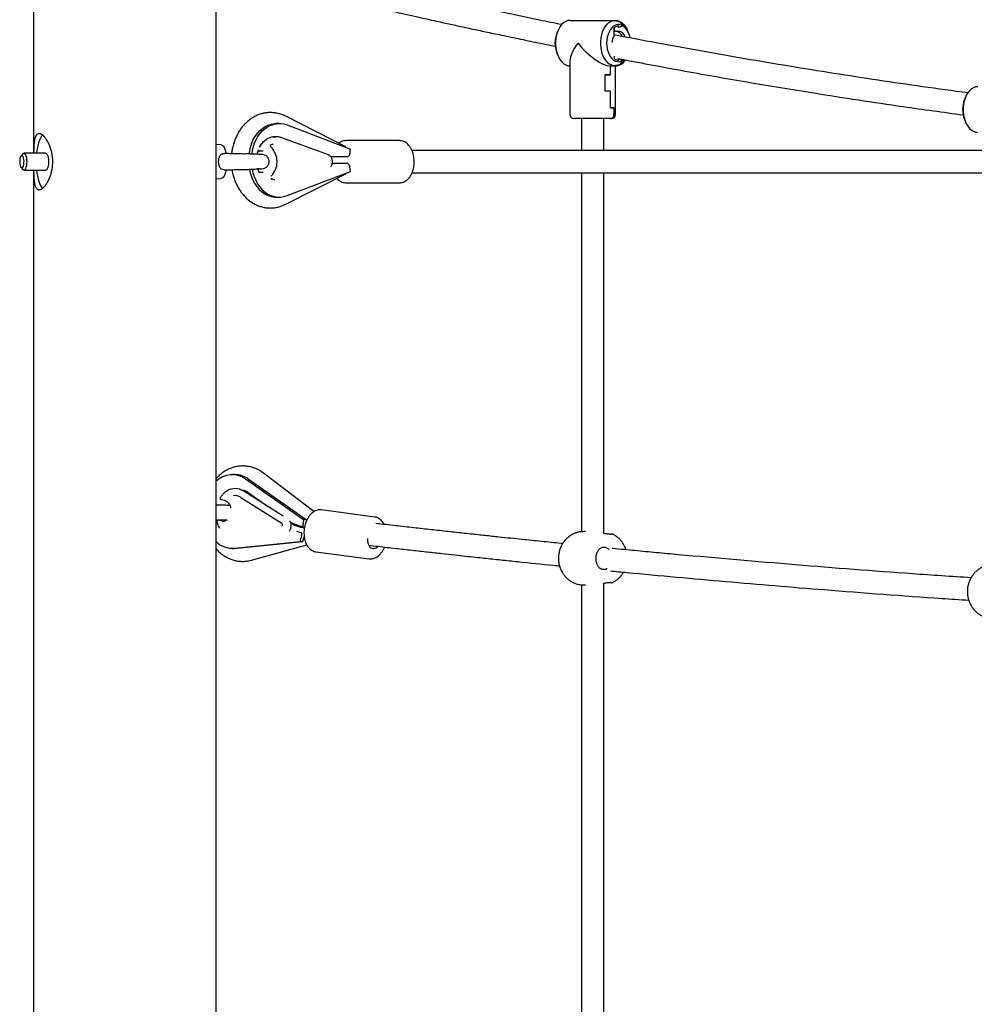
# Model space of a CAD drawing. Units: millimetres. Extents: x -1002 to 12317, y -504 to 15806.
# Drawn here: x 7877 to 8557, y 14201 to 14903 of the extents above; entities that cross this region are included whole.
import ezdxf

# ---------------------------------------------------------------- set-up
doc = ezdxf.new("R2010")
doc.units = ezdxf.units.MM
doc.header["$LTSCALE"] = 60

msp = doc.modelspace()

# ---------------------------------------------------------------- linework, layer by layer
at = {"color": 7, "linetype": 'Continuous', "lineweight": 25}
for p, q in [((7887.07, 15071.8), (7887.07, 14807.8)), ((8017.07, 13416.8), (8017.07, 15076.86)), ((8269.34, 14902.52), (8301.51, 14902.52)), ((8301.9, 14902.02), (8301.51, 14902.52)), ((8301.51, 14902.52), (8301.82, 14902.12)), ((8260.58, 14895.11), (8259.9, 14893.48)), ((8303.81, 14898.52), (8300.6, 14897.52)), ((8300.6, 14897.52), (8300.6, 14894.77)), ((8300.6, 14891.52), (8300.6, 14897.52)), ((8300.6, 14894.77), (8303.81, 14894.77)), ((8303.81, 14897.52), (8303.81, 14898.52)), ((8307.03, 14898.52), (8303.81, 14897.52)), ((8305.03, 14901.31), (8307.03, 14898.54)), ((8307.03, 14898.54), (8305.11, 14901.21)), ((8307.03, 14898.54), (8307.03, 14898.52)), ((8310.96, 14893.48), (8310.28, 14895.11)), ((8259.9, 14879.07), (8260.58, 14877.43)), ((8269.18, 14873.82), (8269.18, 14835.52)), ((8300.6, 14877.03), (8300.6, 14875.02)), ((8300.6, 14875.02), (8303.81, 14874.02)), ((8303.81, 14875.02), (8307.03, 14874.02)), ((8303.81, 14874.02), (8303.81, 14875.02)), ((8307.03, 14874), (8305.03, 14871.23)), ((8305.11, 14871.34), (8307.03, 14874)), ((8307.03, 14874), (8307.6, 14874.41)), ((8307.03, 14874.02), (8307.03, 14874)), ((8297.88, 14870.02), (8297.88, 14863.62)), ((8297.88, 14870.02), (8301.51, 14870.02)), ((8297.88, 14870.02), (8297.88, 14863.52)), ((8301.51, 14870.02), (8301.9, 14870.52)), ((8301.82, 14870.42), (8301.51, 14870.02)), ((8301.68, 14835.52), (8301.68, 14870.02)), ((8294.06, 14863.62), (8294.06, 14852.02)), ((8297.88, 14863.62), (8294.06, 14863.62)), ((8297.88, 14863.52), (8294.06, 14863.52)), ((8294.06, 14863.52), (8294.06, 14852.12)), ((8297.88, 14852.12), (8294.06, 14852.12)), ((8297.88, 14852.02), (8294.06, 14852.02)), ((8297.88, 14852.12), (8297.88, 14840.12)), ((8297.88, 14852.02), (8297.88, 14840.02)), ((8550.92, 14847.81), (8550.24, 14846.18)), ((8300.49, 14840.12), (8297.88, 14840.12)), ((8300.49, 14840.02), (8297.88, 14840.02)), ((8300.49, 14840.12), (8300.49, 14835.52)), ((8300.49, 14840.02), (8300.49, 14835.52)), ((8109.5, 14812.4), (8066.7, 14834.15)), ((8298.04, 14832.52), (8272.18, 14832.52)), ((8277.43, 14832.52), (8277.43, 14809.8)), ((8293.43, 14809.8), (8293.43, 14832.52)), ((8298.68, 14832.52), (8298.04, 14832.52)), ((8550.24, 14831.76), (8550.92, 14830.13)), ((8062.15, 14829.06), (8060.23, 14829.06)), ((8067.77, 14828.01), (8112.76, 14810.8)), ((8059.48, 14819.6), (8059.42, 14819.6)), ((8097.1, 14806.59), (8063.29, 14818.92)), ((8020.74, 14813.8), (8017.07, 14813.99)), ((8147.92, 14816.8), (8109.55, 14816.8)), ((7879.43, 14807.39), (7878.21, 14805.99)), ((7895.69, 14807.8), (7880.18, 14807.8)), ((8047.81, 14809.3), (8047.05, 14809.29)), ((8047.92, 14809.3), (8047.81, 14809.3)), ((8048.35, 14809.3), (8048.3, 14809.3)), ((8050.73, 14809.3), (8048.35, 14809.3)), ((8110.15, 14805.3), (8098.72, 14805.3)), ((10208.72, 14809.8), (8156.68, 14809.8)), ((7878.21, 14797.61), (7879.43, 14796.21)), ((8099.82, 14800.8), (8109.95, 14800.8)), ((7880.18, 14795.8), (7895.69, 14795.8)), ((7887.07, 14795.8), (7887.07, 13301.8)), ((8017.07, 14789.6), (8020.74, 14789.8)), ((8047.84, 14794.08), (8047.45, 14795.02)), ((8047.81, 14794.3), (8047.94, 14794.3)), ((8048.35, 14794.3), (8048.3, 14794.3)), ((8048.35, 14794.3), (8050.73, 14794.3)), ((8066.7, 14771.44), (8109.5, 14793.19)), ((8067.77, 14777.59), (8112.76, 14794.8)), ((8156.66, 14793.8), (10208.72, 14793.8)), ((8277.43, 14793.8), (8277.43, 14538.12)), ((8293.43, 14536.85), (8293.43, 14793.8)), ((8109.55, 14786.8), (8147.92, 14786.8)), ((8147.92, 14786.8), (8148.07, 14786.8)), ((8060.23, 14776.53), (8062.15, 14776.53)), ((8030.67, 14578.81), (8028.74, 14578.81)), ((8086.86, 14552.43), (8051, 14579.79)), ((8038.14, 14575.74), (8079.4, 14546.92)), ((8040.06, 14575.74), (8081.33, 14546.92)), ((8030.82, 14568.87), (8030.77, 14568.87)), ((8035.59, 14567.75), (8035.83, 14567.86)), ((8037, 14567.01), (8036.99, 14567.02)), ((8064.95, 14549.22), (8037, 14567.01)), ((8038.91, 14566.72), (8053.84, 14556.29)), ((8020.78, 14561.07), (8023.12, 14560.51)), ((8034.84, 14562.59), (8063.86, 14544.12)), ((8092.08, 14553.64), (8091.89, 14553.67)), ((8130.19, 14548.62), (8092.08, 14553.64)), ((8018.73, 14546.32), (8018.67, 14546.32)), ((8018.87, 14546.3), (8018.86, 14546.31)), ((8070.64, 14544.68), (8073.02, 14542.86)), ((8081.33, 14546.92), (8079.4, 14546.92)), ((8072.82, 14543.01), (8072.08, 14542.8)), ((8078.36, 14541.9), (8079.44, 14541.9)), ((8280.33, 14538.21), (8279.04, 14538.21)), ((8030.25, 14526.38), (8076.9, 14531.26)), ((8032.18, 14526.38), (8078.82, 14531.26)), ((8076.9, 14531.26), (8078.82, 14531.26)), ((8079.64, 14534.2), (8079.87, 14534.2)), ((8298.08, 14536.4), (8296.15, 14536.4)), ((8298.1, 14536.4), (8298.08, 14536.4)), ((8028.66, 14526.29), (8030.59, 14526.29)), ((8030.59, 14526.29), (8032.18, 14526.38)), ((8042.45, 14517.86), (8081.67, 14528.88)), ((8088.16, 14523.9), (8126.27, 14518.87)), ((8292.3, 14527.06), (8294.23, 14527.06)), ((8294.14, 14511.11), (8292.17, 14511.13)), ((8294.14, 14511.11), (8292.21, 14511.11)), ((8295.96, 14501.91), (8297.89, 14501.91)), ((8297.89, 14501.91), (8297.91, 14501.9)), ((8277.43, 14500.3), (8277.43, 14171.27)), ((8279.04, 14500.21), (8280.33, 14500.21)), ((8293.43, 14170.09), (8293.43, 14501.5))]:
    msp.add_line(p, q, dxfattribs=at)
at = {"color": 7, "linetype": 'Continuous', "lineweight": 25, "flags": 128}
for points in [[(8269.34, 14902.52), (8267.78, 14902.34), (8266.26, 14901.8), (8264.81, 14900.91), (8263.46, 14899.7), (8262.24, 14898.19), (8261.17, 14896.4), (8260.29, 14894.4), (8259.62, 14892.21), (8259.16, 14889.89), (8258.92, 14887.49), (8258.92, 14885.06), (8259.16, 14882.66), (8259.62, 14880.34), (8260.29, 14878.15), (8261.17, 14876.14), (8262.24, 14874.36), (8263.46, 14872.85), (8264.81, 14871.63), (8266.26, 14870.74), (8267.78, 14870.2), (8269.18, 14870.02)], [(8301.51, 14870.02), (8299.96, 14870.2), (8298.44, 14870.74), (8296.98, 14871.63), (8295.63, 14872.85), (8294.41, 14874.36), (8293.35, 14876.14), (8292.47, 14878.15), (8291.79, 14880.34), (8291.33, 14882.66), (8291.1, 14885.06), (8291.1, 14887.49), (8291.33, 14889.89), (8291.79, 14892.21), (8292.47, 14894.4), (8293.35, 14896.4), (8294.41, 14898.19), (8295.63, 14899.7), (8296.98, 14900.91), (8298.44, 14901.8), (8299.96, 14902.34), (8301.51, 14902.52)], [(8301.51, 14902.52), (8303.07, 14902.34), (8304.59, 14901.8), (8306.05, 14900.91), (8307.4, 14899.7), (8308.62, 14898.19), (8309.68, 14896.4), (8310.28, 14895.11)], [(8307.03, 14898.54), (8305.7, 14899.19), (8304.33, 14899.5), (8302.94, 14899.45), (8301.58, 14899.06), (8300.27, 14898.32), (8299.06, 14897.27), (8297.98, 14895.92), (8297.05, 14894.32), (8296.3, 14892.5), (8295.74, 14890.52), (8295.41, 14888.43), (8295.3, 14886.27), (8295.41, 14884.12), (8295.74, 14882.03), (8296.3, 14880.04), (8297.05, 14878.23), (8297.98, 14876.62), (8299.06, 14875.28), (8300.27, 14874.22), (8301.58, 14873.49), (8302.94, 14873.09), (8304.33, 14873.05), (8305.7, 14873.35), (8307.03, 14874)], [(8559.69, 14855.22), (8558.13, 14855.04), (8556.61, 14854.5), (8555.15, 14853.61), (8553.8, 14852.4), (8552.58, 14850.88), (8551.52, 14849.1), (8550.64, 14847.1), (8549.96, 14844.91), (8549.5, 14842.59), (8549.27, 14840.19), (8549.27, 14837.76), (8549.5, 14835.36), (8549.96, 14833.04), (8550.64, 14830.85), (8551.52, 14828.84), (8552.58, 14827.06), (8553.8, 14825.55), (8555.15, 14824.33), (8556.61, 14823.44), (8558.13, 14822.9), (8559.52, 14822.72)], [(8042.27, 14814.41), (8043.41, 14817.06), (8044.78, 14819.53), (8046.36, 14821.76), (8048.14, 14823.75), (8050.07, 14825.44), (8052.15, 14826.84), (8054.34, 14827.9), (8056.6, 14828.63), (8058.92, 14829.01), (8060.23, 14829.06)], [(8044.2, 14814.41), (8045.34, 14817.06), (8046.71, 14819.53), (8048.29, 14821.76), (8050.06, 14823.75), (8052, 14825.44), (8054.07, 14826.84), (8056.26, 14827.9), (8058.53, 14828.63), (8060.84, 14829.01), (8063.18, 14829.03), (8065.5, 14828.69), (8067.77, 14828.01)], [(7893.5, 14820.75), (7892.81, 14819.94), (7892, 14818.66), (7891.27, 14817.07), (7890.61, 14815.21), (7890.05, 14813.12), (7889.58, 14810.82), (7889.22, 14808.36), (7889.16, 14807.8)], [(8057.58, 14819.42), (8059.22, 14819.59), (8059.48, 14819.6)], [(8020.74, 14813.8), (8021.4, 14813.6), (8022.11, 14813.03), (8022.78, 14812.08), (8023.38, 14810.81), (8023.88, 14809.24), (8024.29, 14807.43)], [(8057.71, 14814.33), (8057.16, 14814.16), (8056.46, 14813.89)], [(8148.09, 14816.8), (8148, 14816.8), (8147.92, 14816.8)], [(7878.86, 14806.29), (7878.43, 14806.18), (7878.02, 14805.72), (7877.67, 14804.94), (7877.41, 14803.91), (7877.26, 14802.71), (7877.24, 14801.43), (7877.34, 14800.18), (7877.55, 14799.06), (7877.86, 14798.17), (7878.25, 14797.56), (7878.68, 14797.31), (7879.11, 14797.41), (7879.52, 14797.87), (7879.87, 14798.65), (7880.13, 14799.68), (7880.28, 14800.89), (7880.31, 14802.17), (7880.21, 14803.42), (7879.99, 14804.53), (7879.68, 14805.43), (7879.29, 14806.03), (7878.86, 14806.29)], [(7880.3, 14807.79), (7880.81, 14807.51), (7881.28, 14806.87), (7881.67, 14805.92), (7881.98, 14804.7), (7882.17, 14803.3), (7882.23, 14801.81), (7882.17, 14800.32), (7881.98, 14798.92), (7881.68, 14797.7), (7881.28, 14796.74), (7880.82, 14796.1), (7880.31, 14795.81), (7879.8, 14795.9), (7879.43, 14796.21)], [(7879.43, 14807.39), (7879.79, 14807.69), (7880.3, 14807.79)], [(7895.69, 14807.8), (7895.81, 14807.79), (7896.32, 14807.5), (7896.79, 14806.86), (7897.18, 14805.9), (7897.48, 14804.69), (7897.67, 14803.29), (7897.74, 14801.8)], [(7897.74, 14801.8), (7897.67, 14800.31), (7897.48, 14798.91), (7897.18, 14797.69), (7896.79, 14796.73), (7896.32, 14796.09), (7895.81, 14795.81), (7895.69, 14795.8)], [(8040.83, 14796.35), (8041.39, 14793.96), (8042.27, 14791.19)], [(8042.74, 14796.42), (8043.31, 14793.96), (8044.2, 14791.19)], [(7889.16, 14795.8), (7889.22, 14795.24), (7889.58, 14792.78), (7890.05, 14790.48), (7890.61, 14788.38), (7891.27, 14786.52), (7892, 14784.94), (7892.81, 14783.66), (7893.54, 14782.81)], [(8024.29, 14796.17), (8023.88, 14794.36), (8023.38, 14792.79), (8022.78, 14791.51), (8022.11, 14790.57), (8021.4, 14789.99), (8020.74, 14789.8)], [(8042.27, 14791.19), (8043.41, 14788.53), (8044.78, 14786.07), (8046.36, 14783.83), (8048.14, 14781.85), (8050.07, 14780.15), (8052.15, 14778.76), (8054.34, 14777.69), (8056.6, 14776.96), (8058.92, 14776.59), (8060.23, 14776.53)], [(8044.2, 14791.19), (8045.34, 14788.53), (8046.71, 14786.07), (8048.29, 14783.83), (8050.06, 14781.85), (8052, 14780.15), (8054.07, 14778.76), (8056.26, 14777.69), (8058.53, 14776.96), (8060.84, 14776.59), (8063.18, 14776.57), (8065.5, 14776.9), (8067.77, 14777.59)], [(8021.15, 14545.74), (8022.43, 14545.63), (8022.79, 14545.66)], [(8088.04, 14523.92), (8088.12, 14523.91), (8088.16, 14523.9)]]:
    msp.add_lwpolyline(points, dxfattribs=at)
at = {"color": 7, "linetype": 'Continuous', "lineweight": 25}
for centre, radius, start, end in [((8301.77, 14895.15), 6.97, 62.11468, 89.61759), ((8301.85, 14895.09), 6.93, 61.9403, 89.61039), ((8301.11, 14889.31), 5.51, 19.27592, 82.54064), ((8303.04, 14889.18), 5.64, 15.82224, 82.11796), ((8299.09, 14888.23), 13.02, 7.91772, 52.42257), ((8277.94, 14886.27), 19.43, 158.22277, 201.77723), ((8308.56, 14886.53), 9.4, 147.88845, 178.29632), ((8301, 14878.84), 8.83, 273.34765, 328.77267), ((8301.77, 14877.39), 6.97, 270.38241, 297.88532), ((8301.85, 14877.46), 6.93, 270.38961, 298.0597), ((8568.28, 14838.97), 19.43, 158.22277, 201.77723), ((8272.18, 14835.52), 3, 180, 270), ((8298.68, 14835.52), 3, 270, 0), ((8072.98, 14803.07), 32.73, 159.72733, 172.60991), ((8074.91, 14803.07), 32.74, 159.7282, 172.706), ((8056.83, 14813.01), 0.956, 112.72665, 151.7904), ((8045.94, 14801.8), 14.63, 314.94854, 45.05146), ((8048.3, 14810.3), 1, 187.25441, 270), ((8048.86, 14801.25), 4.45, 248.23736, 272.23043), ((8048.3, 14793.3), 1, 90, 121.60975), ((8059.65, 14796.86), 7.84, 245.97573, 264.39918), ((8030.52, 14562.48), 16.34, 54.26974, 89.49071), ((8028.69, 14562.43), 16.32, 54.64388, 135.44318), ((8030.77, 14557.95), 10.9, 56.75741, 122.8932), ((8030.76, 14557.85), 11.02, 56.77396, 89.68806), ((8021.02, 14562.04), 1, 146.56558, 256.57398), ((8030.63, 14556.03), 7.81, 56.64544, 100.46353), ((8018.67, 14545.32), 1, 90, 195.6049), ((8018.73, 14545.32), 1, 82.27867, 90), ((8028.84, 14543.08), 16.76, 225.37443, 274.82039), ((8133.08, 14532.41), 8.22, 173.78265, 219.53439), ((8129.3, 14529.84), 3.69, 226.17647, 325.14343)]:
    msp.add_arc(centre, radius, start, end, dxfattribs=at)
for centre, major_axis, ratio, start_param, end_param in [((8285.43, 14886.27), (15.27, 15.27), 0.36397, 1.919862, 2.792527), ((8285.43, 14886.27), (15.27, -15.27), 0.36397, 4.363323, 5.934119), ((8105.71, 14810.8), (0, 11.46), 0.615052, 4.402145, 4.712389), ((8105.71, 14794.8), (0, 11.46), 0.615052, 4.712389, 5.068791), ((8099.65, 14537.71), (30.12, -7.78), 0.058257, 3.362402, 3.930713), ((8086.47, 14546.92), (2.86, 11.09), 0.605059, 1.725756, 2.036), ((8086.47, 14546.92), (2.08, 8.06), 0.605059, 1.725756, 1.942945), ((8090.42, 14539.64), (17.49, -3.34), 0.05658, 3.254508, 4.084985), ((8100.23, 14532.96), (30.12, -7.78), 0.058257, 3.700149, 3.878363), ((8083.97, 14531.26), (2.86, 11.09), 0.605059, 1.369354, 1.725756), ((8083.97, 14531.26), (2.08, 8.06), 0.605059, 1.357694, 1.725756)]:
    msp.add_ellipse(centre, major_axis=major_axis, ratio=ratio, start_param=start_param, end_param=end_param, dxfattribs=at)
for points, knots in [([(8263.32, 14899.48), (8258.05, 14900.54), (8243.85, 14903.39), (8227.74, 14906.76), (8214.98, 14909.47), (8209.13, 14910.72), (8202.99, 14912.03), (8196.34, 14913.47), (8189.05, 14915.06), (8181.12, 14916.8), (8172.56, 14918.69), (8162.49, 14920.94), (8150.78, 14923.59), (8140.13, 14926.02), (8133.63, 14927.54), (8131.62, 14928)], [0, 0, 0, 0, 0.119932, 0.322749, 0.366673, 0.410347, 0.456008, 0.506507, 0.561852, 0.622045, 0.687085, 0.756973, 0.851706, 0.954087, 1, 1, 1, 1]), ([(8124.94, 14913.13), (8125.74, 14912.94), (8130.27, 14911.88), (8138.18, 14910.06), (8148.26, 14907.76), (8157.25, 14905.73), (8165.16, 14903.95), (8172.07, 14902.42), (8179.45, 14900.78), (8187.81, 14898.95), (8197.66, 14896.81), (8208.01, 14894.59), (8219.62, 14892.13), (8232.45, 14889.44), (8245.78, 14886.69), (8254.58, 14884.91), (8258.69, 14884.07)], [0, 0, 0, 0, 0.01811, 0.101792, 0.177612, 0.244423, 0.303653, 0.355304, 0.399375, 0.469365, 0.542881, 0.620236, 0.701428, 0.803089, 0.907846, 1, 1, 1, 1]), ([(8552.72, 14850.85), (8541.94, 14852.29), (8510, 14856.55), (8456.98, 14864.62), (8393.68, 14874.98), (8342.27, 14884.22), (8311.26, 14890.03), (8301.3, 14891.98), (8300.6, 14892.12)], [0, 0, 0, 0, 0.127978, 0.379036, 0.630095, 0.881153, 0.99162, 1, 1, 1, 1]), ([(8303.23, 14875.32), (8318.2, 14872.5), (8348.93, 14866.69), (8395.5, 14858.52), (8448.29, 14849.82), (8499.56, 14841.91), (8535.05, 14837.09), (8549.33, 14835.15)], [0, 0, 0, 0, 0.182894, 0.375615, 0.568337, 0.826445, 1, 1, 1, 1]), ([(8066.7, 14834.15), (8066.17, 14834.41), (8064.79, 14835.07), (8062.48, 14835.88), (8059.78, 14836.51), (8057.05, 14836.82), (8054.33, 14836.8), (8051.63, 14836.47), (8048.97, 14835.83), (8046.39, 14834.89), (8043.91, 14833.65), (8041.53, 14832.13), (8039.28, 14830.34), (8037.18, 14828.29), (8035.26, 14825.99), (8033.52, 14823.47), (8031.99, 14820.75), (8030.68, 14817.86), (8029.6, 14814.83), (8028.79, 14811.68), (8028.31, 14809.21), (8028.18, 14807.8), (8028.15, 14807.48)], [0, 0, 0, 0, 0.032846, 0.085403, 0.137579, 0.18932, 0.240759, 0.292048, 0.343304, 0.39469, 0.446353, 0.498406, 0.550922, 0.603923, 0.657387, 0.711256, 0.765451, 0.819887, 0.874491, 0.929203, 0.983985, 1, 1, 1, 1]), ([(8298.04, 14832.52), (8298.33, 14832.56), (8298.91, 14832.63), (8299.68, 14833.2), (8300.22, 14834.03), (8300.46, 14834.86), (8300.48, 14835.36), (8300.49, 14835.52)], [0, 0, 0, 0, 0.233797, 0.468026, 0.690597, 0.899965, 1, 1, 1, 1]), ([(8300.49, 14835.52), (8300.46, 14835.2), (8300.41, 14834.55), (8300.03, 14833.68), (8299.45, 14833.01), (8298.76, 14832.59), (8298.27, 14832.55), (8298.04, 14832.52)], [0, 0, 0, 0, 0.1999165, 0.3997051, 0.6031311, 0.8160004, 1, 1, 1, 1]), ([(7887.15, 14795.8), (7887.16, 14795.65), (7887.17, 14794.44), (7887.24, 14792.34), (7887.39, 14789.56), (7887.66, 14787.11), (7888.07, 14785.02), (7888.68, 14783.39), (7889.48, 14782.29), (7890.47, 14781.76), (7891.61, 14781.79), (7892.89, 14782.36), (7894.23, 14783.43), (7895.61, 14784.98), (7896.97, 14787), (7898.24, 14789.45), (7899.35, 14792.29), (7900.19, 14795.43), (7900.7, 14798.74), (7900.84, 14802.1), (7900.64, 14805.37), (7900.1, 14808.5), (7899.29, 14811.46), (7898.22, 14814.17), (7896.96, 14816.62), (7895.56, 14818.67), (7894.11, 14820.28), (7892.71, 14821.35), (7891.42, 14821.85), (7890.3, 14821.78), (7889.37, 14821.19), (7888.63, 14820.09), (7888.06, 14818.51), (7887.66, 14816.48), (7887.39, 14814), (7887.23, 14811.13), (7887.17, 14809.01), (7887.15, 14807.84), (7887.15, 14807.8)], [0, 0, 0, 0, 0.003988, 0.032694, 0.061404, 0.090984, 0.120562, 0.150789, 0.181009, 0.21032, 0.23963, 0.267955, 0.296284, 0.324954, 0.353628, 0.383467, 0.413304, 0.443455, 0.4736, 0.502563, 0.531527, 0.559684, 0.587848, 0.616801, 0.645756, 0.675873, 0.705986, 0.735871, 0.765752, 0.794421, 0.823092, 0.851423, 0.879759, 0.90904, 0.938321, 0.968535, 0.998742, 1, 1, 1, 1]), ([(8059.14, 14819.56), (8058.94, 14819.56), (8058.13, 14819.58), (8056.7, 14819.29), (8054.91, 14818.7), (8053.2, 14817.78), (8051.6, 14816.58), (8050.14, 14815.12), (8048.96, 14813.61), (8048.35, 14812.52), (8048.1, 14812.07)], [0, 0, 0, 0, 0.044915, 0.186557, 0.328217, 0.470237, 0.612825, 0.756022, 0.899741, 1, 1, 1, 1]), ([(8048.18, 14812.21), (8048.31, 14812.49), (8048.7, 14813.31), (8049.47, 14814.46), (8050.42, 14815.64), (8051.4, 14816.56), (8052.24, 14817.18), (8052.71, 14817.4), (8052.89, 14817.49)], [0, 0, 0, 0, 0.096141, 0.287319, 0.479295, 0.673703, 0.873244, 1, 1, 1, 1]), ([(8063.29, 14818.92), (8062.97, 14819.02), (8062.04, 14819.33), (8060.76, 14819.58), (8059.81, 14819.56), (8059.49, 14819.56)], [0, 0, 0, 0, 0.264624, 0.747566, 1, 1, 1, 1]), ([(8056.22, 14812.25), (8056.17, 14812.29), (8056.04, 14812.41), (8055.9, 14812.69), (8055.86, 14813.04), (8055.91, 14813.33), (8055.99, 14813.45), (8056.01, 14813.47)], [0, 0, 0, 0, 0.1609588, 0.4006609, 0.6633505, 0.9517691, 1, 1, 1, 1]), ([(8056.28, 14812.15), (8056.28, 14812.16), (8056.27, 14812.19), (8056.24, 14812.22), (8056.21, 14812.24)], [0, 0, 0, 0, 0.381767, 1, 1, 1, 1]), ([(8109.58, 14816.78), (8109.5, 14816.78), (8108.91, 14816.84), (8107.81, 14816.63), (8106.35, 14816.13), (8105.25, 14815.54), (8104.69, 14815.05), (8104.54, 14814.92)], [0, 0, 0, 0, 0.046283, 0.329676, 0.612196, 0.897707, 1, 1, 1, 1]), ([(8155.83, 14792.07), (8156, 14792.38), (8156.49, 14793.26), (8157.15, 14794.86), (8157.73, 14796.87), (8158.11, 14798.99), (8158.28, 14801.16), (8158.24, 14803.35), (8157.98, 14805.51), (8157.51, 14807.6), (8156.83, 14809.57), (8155.96, 14811.38), (8154.9, 14813), (8153.68, 14814.38), (8152.3, 14815.49), (8150.82, 14816.27), (8149.41, 14816.71), (8148.5, 14816.75), (8148.12, 14816.76)], [0, 0, 0, 0, 0.035618, 0.10136, 0.167055, 0.232681, 0.298244, 0.363804, 0.429436, 0.495206, 0.5612, 0.627472, 0.694009, 0.760569, 0.826642, 0.891555, 0.954811, 1, 1, 1, 1]), ([(8022.92, 14796.08), (8022.71, 14796.06), (8022.06, 14795.98), (8021.07, 14796.35), (8020.13, 14797.13), (8019.45, 14798.33), (8019.02, 14799.94), (8018.87, 14801.96), (8019.08, 14804.13), (8019.71, 14805.9), (8020.7, 14807.03), (8021.88, 14807.57), (8022.78, 14807.58), (8023.21, 14807.58)], [0, 0, 0, 0, 0.037302, 0.118612, 0.199986, 0.282609, 0.380586, 0.49631, 0.622847, 0.748921, 0.834889, 0.921197, 1, 1, 1, 1]), ([(8048.82, 14796.82), (8049.33, 14796.82), (8050.39, 14796.82), (8051.82, 14797.22), (8052.97, 14797.84), (8053.79, 14798.59), (8054.32, 14799.37), (8054.65, 14800.11), (8054.83, 14800.82), (8054.93, 14801.64), (8054.89, 14802.6), (8054.58, 14803.76), (8053.99, 14804.84), (8053.19, 14805.69), (8052.18, 14806.37), (8050.97, 14806.78), (8049.63, 14806.95), (8048.24, 14807.03), (8046.63, 14807.1), (8045.03, 14807.15), (8043.68, 14807.18), (8042.45, 14807.21), (8041.04, 14807.24), (8039.4, 14807.33), (8037.6, 14807.24), (8035.7, 14807.3), (8033.77, 14807.43), (8031.8, 14807.4), (8029.78, 14807.44), (8027.62, 14807.49), (8025.4, 14807.53), (8023.95, 14807.57), (8023.21, 14807.58)], [0, 0, 0, 0, 0.034191, 0.070863, 0.103487, 0.131462, 0.154413, 0.172346, 0.1859, 0.197203, 0.218514, 0.240054, 0.263869, 0.288685, 0.314944, 0.359793, 0.412812, 0.468298, 0.520884, 0.561975, 0.591969, 0.616946, 0.650218, 0.686151, 0.718586, 0.758257, 0.792034, 0.828063, 0.868838, 0.906662, 0.952462, 1, 1, 1, 1]), ([(8046.52, 14807.1), (8046.61, 14807.58), (8046.81, 14808.66), (8047.14, 14809.64), (8047.32, 14810.17)], [0, 0, 0, 0, 0.453636, 1, 1, 1, 1]), ([(8098.61, 14798.04), (8098.83, 14798.3), (8099.29, 14798.84), (8099.75, 14799.91), (8100.01, 14801.13), (8100.02, 14802.41), (8099.76, 14803.66), (8099.26, 14804.79), (8098.52, 14805.74), (8097.76, 14806.32), (8097.26, 14806.52), (8097.1, 14806.59)], [0, 0, 0, 0, 0.101938, 0.219741, 0.339049, 0.459143, 0.57986, 0.701264, 0.823114, 0.944259, 1, 1, 1, 1]), ([(8110.15, 14805.3), (8110.35, 14805.32), (8110.75, 14805.36), (8111.37, 14805.69), (8111.92, 14806.18), (8112.28, 14806.76), (8112.39, 14807.15), (8112.42, 14807.3)], [0, 0, 0, 0, 0.202197, 0.403515, 0.626863, 0.865232, 1, 1, 1, 1]), ([(8022.92, 14796), (8022.93, 14796.01), (8023.64, 14796.02), (8025.13, 14796.05), (8027, 14796.09), (8028.88, 14796.12), (8031.05, 14796.19), (8033.72, 14796.14), (8036.32, 14796.37), (8038.18, 14796.29), (8039.82, 14796.3), (8041.22, 14796.37), (8042.58, 14796.41), (8043.87, 14796.47), (8045.11, 14796.57), (8046.2, 14796.71), (8046.98, 14796.87), (8047.12, 14797.03), (8047.18, 14797.1)], [0, 0, 0, 0, 0.001172, 0.087484, 0.149353, 0.188893, 0.268523, 0.357405, 0.437499, 0.511327, 0.556517, 0.605444, 0.661301, 0.716176, 0.782487, 0.859457, 0.942945, 1, 1, 1, 1]), ([(8047.45, 14795.02), (8047.35, 14795.32), (8047.13, 14795.92), (8046.97, 14796.57), (8046.88, 14796.89)], [0, 0, 0, 0, 0.493385, 1, 1, 1, 1]), ([(8046.93, 14796.72), (8047.15, 14796.73), (8048.03, 14796.75), (8048.61, 14796.78), (8049.05, 14796.8)], [0, 0, 0, 0, 0.249497, 1, 1, 1, 1]), ([(8112.32, 14798.8), (8112.24, 14799.04), (8112.08, 14799.52), (8111.56, 14800.14), (8110.9, 14800.6), (8110.31, 14800.78), (8110.01, 14800.79), (8109.95, 14800.8)], [0, 0, 0, 0, 0.227319, 0.454098, 0.695649, 0.936464, 1, 1, 1, 1]), ([(8028.43, 14796.11), (8028.47, 14795.83), (8028.65, 14794.46), (8029.25, 14792.06), (8030.21, 14788.94), (8031.44, 14785.96), (8032.91, 14783.12), (8034.61, 14780.48), (8036.52, 14778.04), (8038.63, 14775.85), (8040.91, 14773.92), (8043.33, 14772.27), (8045.88, 14770.93), (8048.51, 14769.91), (8051.2, 14769.2), (8053.93, 14768.82), (8056.66, 14768.76), (8059.37, 14769.01), (8062.03, 14769.58), (8064.49, 14770.39), (8066.01, 14771.11), (8066.7, 14771.44)], [0, 0, 0, 0, 0.014596, 0.071557, 0.128585, 0.185664, 0.242756, 0.2998, 0.356708, 0.41337, 0.469667, 0.525487, 0.580753, 0.635432, 0.689553, 0.743196, 0.79649, 0.849592, 0.902627, 0.955758, 1, 1, 1, 1]), ([(8056.68, 14789.64), (8056.66, 14789.65), (8056.63, 14789.65), (8056.5, 14789.68), (8056.32, 14789.76), (8056.2, 14789.88), (8056.15, 14789.94)], [0, 0, 0, 0, 0.164391, 0.349061, 0.680054, 1, 1, 1, 1]), ([(8103.16, 14789.97), (8103.2, 14789.91), (8103.63, 14789.36), (8104.59, 14788.55), (8106.02, 14787.6), (8107.55, 14787.03), (8108.71, 14786.78), (8109.33, 14786.82), (8109.44, 14786.82)], [0, 0, 0, 0, 0.028198, 0.266345, 0.50135, 0.730968, 0.954475, 1, 1, 1, 1]), ([(8148.1, 14786.84), (8148.41, 14786.84), (8149.23, 14786.85), (8150.52, 14787.22), (8151.95, 14787.89), (8153.28, 14788.86), (8154.5, 14790.09), (8155.32, 14791.22), (8155.74, 14791.92), (8155.83, 14792.07)], [0, 0, 0, 0, 0.101223, 0.2663323, 0.432181, 0.6009301, 0.7735196, 0.9495348, 1, 1, 1, 1]), ([(8051, 14579.79), (8050.53, 14580.14), (8049.27, 14581.06), (8047.11, 14582.32), (8044.51, 14583.48), (8041.85, 14584.32), (8039.14, 14584.84), (8036.41, 14585.03), (8033.69, 14584.91), (8031.01, 14584.47), (8028.38, 14583.73), (8025.83, 14582.69), (8023.38, 14581.35), (8021.05, 14579.74), (8018.92, 14577.94), (8017.66, 14576.57), (8017.07, 14575.92)], [0, 0, 0, 0, 0.0460785, 0.1219669, 0.1972889, 0.2718124, 0.3456182, 0.4188588, 0.4917375, 0.564456, 0.6372075, 0.7102215, 0.7836939, 0.8577688, 0.9325254, 1, 1, 1, 1]), ([(8024.66, 14567.02), (8024.28, 14566.78), (8023.36, 14566.2), (8022.02, 14564.95), (8020.92, 14563.67), (8020.35, 14562.83), (8020.18, 14562.59)], [0, 0, 0, 0, 0.217978, 0.541774, 0.866861, 1, 1, 1, 1]), ([(8035.19, 14567.75), (8035.29, 14567.77), (8035.73, 14567.86), (8036.41, 14567.8), (8037.35, 14567.57), (8038.18, 14567.2), (8038.71, 14566.85), (8038.91, 14566.72)], [0, 0, 0, 0, 0.082376, 0.384249, 0.639261, 0.864765, 1, 1, 1, 1]), ([(8023.12, 14560.51), (8023.29, 14560.46), (8023.83, 14560.31), (8024.7, 14559.84), (8025.66, 14558.99), (8026.47, 14557.9), (8027.09, 14556.6), (8027.43, 14555.6), (8027.5, 14555.03), (8027.51, 14554.97)], [0, 0, 0, 0, 0.087076, 0.270118, 0.450316, 0.627581, 0.803369, 0.978585, 1, 1, 1, 1]), ([(8026.91, 14556.9), (8026.53, 14556.9), (8025.62, 14556.92), (8024.29, 14556.95), (8022.54, 14556.98), (8020.23, 14557.03), (8018.21, 14557.06), (8017.07, 14557.08)], [0, 0, 0, 0, 0.127746, 0.311167, 0.415435, 0.669431, 1, 1, 1, 1]), ([(8091.85, 14553.64), (8091.5, 14553.67), (8090.65, 14553.75), (8089.28, 14553.52), (8087.79, 14553.01), (8086.35, 14552.19), (8085, 14551.1), (8083.74, 14549.74), (8082.61, 14548.13), (8081.64, 14546.33), (8080.85, 14544.37), (8080.25, 14542.29), (8079.86, 14540.14), (8079.68, 14537.96), (8079.72, 14535.79), (8079.97, 14533.69), (8080.44, 14531.68), (8081.13, 14529.81), (8082.02, 14528.12), (8082.85, 14527), (8083.37, 14526.46), (8083.48, 14526.34)], [0, 0, 0, 0, 0.036148, 0.088181, 0.140543, 0.193885, 0.248455, 0.304077, 0.360343, 0.416863, 0.473366, 0.529802, 0.586194, 0.642601, 0.699085, 0.755711, 0.812547, 0.869632, 0.926924, 0.984128, 1, 1, 1, 1]), ([(8017.07, 14546.51), (8017.69, 14546.52), (8019.4, 14546.55), (8021.71, 14546.6), (8023.69, 14546.63), (8024.58, 14546.65), (8024.91, 14546.66)], [0, 0, 0, 0, 0.230022, 0.633216, 0.864251, 1, 1, 1, 1]), ([(8017.71, 14545.05), (8017.83, 14544.65), (8018.17, 14543.52), (8018.75, 14542.05), (8019.31, 14541.08), (8019.5, 14540.74)], [0, 0, 0, 0, 0.258943, 0.745397, 1, 1, 1, 1]), ([(8023.35, 14545.8), (8023.06, 14545.83), (8021.67, 14545.94), (8020.1, 14546.14), (8018.87, 14546.3)], [0, 0, 0, 0, 0.209121, 1, 1, 1, 1]), ([(8024.91, 14546.66), (8024.76, 14546.53), (8024.29, 14546.14), (8023.55, 14545.8), (8022.96, 14545.72), (8022.73, 14545.69)], [0, 0, 0, 0, 0.227228, 0.695309, 1, 1, 1, 1]), ([(8063.86, 14544.11), (8063.91, 14544.07), (8064.01, 14544), (8064.15, 14543.76), (8064.24, 14543.46), (8064.26, 14543.13), (8064.21, 14542.8), (8064.1, 14542.52), (8063.95, 14542.34), (8063.84, 14542.26), (8063.78, 14542.25), (8063.76, 14542.25)], [0, 0, 0, 0, 0.13259, 0.240503, 0.344153, 0.452466, 0.563169, 0.67219, 0.780255, 0.900951, 1, 1, 1, 1]), ([(8069.27, 14538.76), (8069.31, 14538.79), (8069.62, 14539.06), (8070.05, 14539.79), (8070.51, 14540.91), (8070.71, 14542.16), (8070.64, 14543.42), (8070.46, 14544.34), (8070.24, 14544.76), (8070.21, 14544.82)], [0, 0, 0, 0, 0.024268, 0.208393, 0.396036, 0.585745, 0.77655, 0.96837, 1, 1, 1, 1]), ([(8070.21, 14544.82), (8070.08, 14545.14), (8069.93, 14545.52), (8069.68, 14545.8), (8069.65, 14545.83)], [0, 0, 0, 0, 0.872607, 1, 1, 1, 1]), ([(8136.87, 14543.33), (8136.86, 14543.36), (8136.6, 14543.98), (8135.88, 14545.02), (8134.74, 14546.39), (8133.41, 14547.46), (8131.96, 14548.19), (8130.9, 14548.56), (8130.32, 14548.59), (8130.26, 14548.59)], [0, 0, 0, 0, 0.0074238, 0.207196, 0.4060352, 0.6020022, 0.7932736, 0.9794447, 1, 1, 1, 1]), ([(8263.95, 14529.66), (8263.63, 14529.69), (8260.96, 14529.96), (8255.97, 14530.46), (8248.95, 14531.18), (8241.98, 14531.89), (8234.71, 14532.64), (8226.9, 14533.46), (8218.19, 14534.37), (8208.6, 14535.39), (8198.11, 14536.51), (8186.74, 14537.75), (8174.85, 14539.05), (8162.5, 14540.43), (8149.73, 14541.86), (8139.09, 14543.08), (8132.7, 14543.82), (8130.82, 14544.03)], [0, 0, 0, 0, 0.0070402, 0.0602719, 0.1123429, 0.1652673, 0.2172649, 0.275953, 0.341331, 0.4133974, 0.492152, 0.5775953, 0.6697279, 0.7600603, 0.856016, 0.9575969, 1, 1, 1, 1]), ([(8077.97, 14535.18), (8078.04, 14535.42), (8078.2, 14535.9), (8078.24, 14536.58), (8078.11, 14537.15), (8077.86, 14537.45), (8077.66, 14537.52), (8077.62, 14537.54)], [0, 0, 0, 0, 0.227319, 0.454098, 0.695649, 0.936464, 1, 1, 1, 1]), ([(8078.12, 14541.95), (8078.25, 14541.92), (8078.52, 14541.88), (8078.84, 14542.07), (8079.07, 14542.46), (8079.19, 14542.98), (8079.19, 14543.36), (8079.19, 14543.5)], [0, 0, 0, 0, 0.202197, 0.403515, 0.626863, 0.865232, 1, 1, 1, 1]), ([(8279.02, 14538.18), (8278.4, 14538.17), (8277, 14538.15), (8274.87, 14537.75), (8272.68, 14537.06), (8270.61, 14536.08), (8268.68, 14534.86), (8266.93, 14533.4), (8265.37, 14531.73), (8264.01, 14529.87), (8262.88, 14527.83), (8261.99, 14525.64), (8261.35, 14523.33), (8261, 14520.91), (8260.94, 14518.44), (8261.19, 14515.94), (8261.76, 14513.46), (8262.65, 14511.05), (8263.81, 14508.85), (8265.19, 14506.9), (8266.72, 14505.21), (8268.44, 14503.74), (8270.38, 14502.46), (8272.54, 14501.41), (8274.86, 14500.67), (8277.05, 14500.26), (8278.45, 14500.25), (8279.05, 14500.24)], [0, 0, 0, 0, 0.031967, 0.071884, 0.111401, 0.150637, 0.18972, 0.228787, 0.267986, 0.307461, 0.347348, 0.387757, 0.428763, 0.470402, 0.512683, 0.555591, 0.599065, 0.642998, 0.687209, 0.726651, 0.765776, 0.804613, 0.843211, 0.885727, 0.927701, 0.969021, 1, 1, 1, 1]), ([(8296.15, 14536.4), (8295.46, 14536.48), (8294.57, 14536.59), (8293.49, 14536.84), (8293.24, 14536.89)], [0, 0, 0, 0, 0.777835, 1, 1, 1, 1]), ([(8297.64, 14536.5), (8297.45, 14536.49), (8296.9, 14536.48), (8295.99, 14536.5), (8295.4, 14536.51)], [0, 0, 0, 0, 0.349578, 1, 1, 1, 1]), ([(8298.1, 14536.4), (8298.53, 14536.45), (8299.26, 14536.53), (8299.25, 14536.53), (8299.25, 14536.53)], [0, 0, 0, 0, 0.589597, 1, 1, 1, 1]), ([(8308.99, 14525.25), (8308.89, 14525.6), (8308.55, 14526.78), (8307.68, 14528.58), (8306.44, 14530.62), (8305, 14532.4), (8303.37, 14533.99), (8301.49, 14535.37), (8300.11, 14536.24), (8299.3, 14536.55), (8299.26, 14536.57)], [0, 0, 0, 0, 0.070537, 0.237585, 0.387543, 0.536282, 0.68386, 0.830436, 0.99247, 1, 1, 1, 1]), ([(8017.07, 14526.07), (8017.23, 14525.87), (8018.04, 14524.89), (8019.69, 14523.36), (8022.01, 14521.51), (8024.48, 14519.97), (8027.05, 14518.73), (8029.7, 14517.82), (8032.41, 14517.22), (8035.13, 14516.95), (8037.85, 14517), (8040.3, 14517.31), (8041.82, 14517.7), (8042.45, 14517.86)], [0, 0, 0, 0, 0.025649, 0.129657, 0.232915, 0.335232, 0.436488, 0.536659, 0.635832, 0.734191, 0.831995, 0.929533, 1, 1, 1, 1]), ([(8083.48, 14526.34), (8083.71, 14526.11), (8084.35, 14525.5), (8085.53, 14524.72), (8086.83, 14524.14), (8087.69, 14524.01), (8088.02, 14523.96)], [0, 0, 0, 0, 0.179208, 0.494158, 0.802811, 1, 1, 1, 1]), ([(8125.82, 14528.51), (8128.03, 14528.25), (8134.45, 14527.5), (8144.81, 14526.32), (8156.59, 14524.99), (8167.55, 14523.77), (8177.66, 14522.65), (8186.67, 14521.66), (8194.62, 14520.8), (8201.57, 14520.05), (8207.95, 14519.37), (8214.01, 14518.73), (8219.98, 14518.1), (8225.98, 14517.47), (8238.51, 14516.16), (8250.43, 14514.93), (8260.34, 14513.95), (8261.74, 14513.81)], [0, 0, 0, 0, 0.048919, 0.14183, 0.228586, 0.309186, 0.383629, 0.451914, 0.507983, 0.559087, 0.605224, 0.64888, 0.692789, 0.736955, 0.781376, 0.969226, 1, 1, 1, 1]), ([(8126.25, 14518.91), (8126.38, 14518.88), (8127.01, 14518.75), (8128.18, 14518.84), (8129.69, 14519.16), (8131.16, 14519.81), (8132.57, 14520.75), (8133.89, 14521.96), (8135.1, 14523.42), (8136.15, 14525.12), (8136.82, 14526.4), (8137.07, 14527.14), (8137.1, 14527.21)], [0, 0, 0, 0, 0.031177, 0.145986, 0.260587, 0.376592, 0.495102, 0.616252, 0.739372, 0.863528, 0.987934, 1, 1, 1, 1]), ([(8292.21, 14511.11), (8291.68, 14511.32), (8290.62, 14511.72), (8289.2, 14513.39), (8288.17, 14515.64), (8287.69, 14518.29), (8287.84, 14521.03), (8288.6, 14523.55), (8289.84, 14525.56), (8291.16, 14526.7), (8292, 14526.96), (8292.3, 14527.06)], [0, 0, 0, 0, 0.1163304, 0.2326643, 0.3492021, 0.4661917, 0.5831197, 0.6999199, 0.8169312, 0.9337918, 1, 1, 1, 1]), ([(8294.23, 14527.06), (8294.86, 14526.88), (8295.86, 14526.6), (8296.78, 14525.74), (8297.11, 14525.42)], [0, 0, 0, 0, 0.632528, 1, 1, 1, 1]), ([(8554.9, 14505.31), (8541.02, 14506.23), (8499.28, 14509), (8429.73, 14514.46), (8368.93, 14519.68), (8330.83, 14523.19), (8315.43, 14524.64), (8304.93, 14525.63), (8299.56, 14526.16), (8299.31, 14526.18)], [0, 0, 0, 0, 0.162797, 0.489512, 0.816227, 0.876605, 0.936982, 0.997077, 1, 1, 1, 1]), ([(8295.78, 14511.78), (8295.71, 14511.72), (8295.17, 14511.31), (8294.62, 14511.2), (8294.14, 14511.11)], [0, 0, 0, 0, 0.134998, 1, 1, 1, 1]), ([(8298.01, 14510.24), (8301.96, 14509.86), (8329.32, 14507.21), (8380.09, 14502.6), (8454.81, 14496.42), (8512.53, 14491.98), (8546.84, 14489.77), (8553.24, 14489.36)], [0, 0, 0, 0, 0.0464778, 0.3217721, 0.5970668, 0.9247984, 1, 1, 1, 1]), ([(8299.12, 14501.78), (8299.14, 14501.79), (8299.87, 14502.07), (8301.19, 14502.86), (8303.06, 14504.17), (8304.72, 14505.73), (8306.19, 14507.44), (8306.97, 14508.72), (8307.35, 14509.34)], [0, 0, 0, 0, 0.005767, 0.206248, 0.40625, 0.606501, 0.807756, 1, 1, 1, 1]), ([(8570.31, 14514.44), (8569.69, 14514.43), (8568.29, 14514.41), (8566.16, 14514), (8563.97, 14513.31), (8561.89, 14512.34), (8559.97, 14511.12), (8558.22, 14509.66), (8556.65, 14507.99), (8555.3, 14506.13), (8554.16, 14504.09), (8553.27, 14501.9), (8552.64, 14499.59), (8552.29, 14497.17), (8552.23, 14494.69), (8552.48, 14492.19), (8553.05, 14489.71), (8553.94, 14487.31), (8555.1, 14485.11), (8556.48, 14483.16), (8558.01, 14481.47), (8559.73, 14480), (8561.67, 14478.71), (8563.82, 14477.67), (8566.15, 14476.93), (8568.34, 14476.52), (8569.74, 14476.5), (8570.34, 14476.5)], [0, 0, 0, 0, 0.031967, 0.071884, 0.111401, 0.150637, 0.18972, 0.228787, 0.267986, 0.307461, 0.347348, 0.387757, 0.428763, 0.470402, 0.512683, 0.555591, 0.599065, 0.642998, 0.687209, 0.726651, 0.765776, 0.804613, 0.843211, 0.885727, 0.927701, 0.969021, 1, 1, 1, 1]), ([(8293.28, 14501.47), (8293.63, 14501.55), (8294.63, 14501.76), (8295.44, 14501.85), (8295.96, 14501.91)], [0, 0, 0, 0, 0.355432, 1, 1, 1, 1]), ([(8297.13, 14501.91), (8297.31, 14501.9), (8297.65, 14501.9), (8297.82, 14501.89), (8297.9, 14501.88)], [0, 0, 0, 0, 0.521748, 1, 1, 1, 1]), ([(8299.11, 14501.8), (8299.12, 14501.79), (8299.26, 14501.78), (8298.79, 14501.81), (8298.14, 14501.88), (8297.91, 14501.9)], [0, 0, 0, 0, 0.0601127, 0.6701069, 1, 1, 1, 1])]:
    msp.add_open_spline(points, degree=3, knots=knots, dxfattribs=at)

doc.saveas('drawing.dxf')
